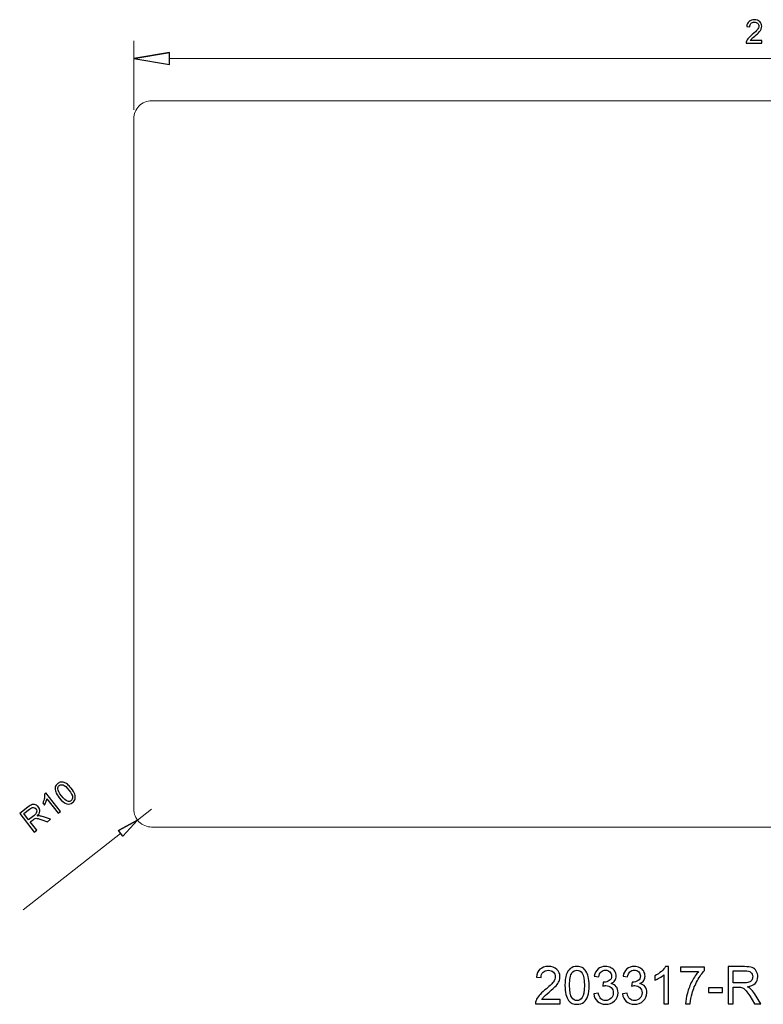
# Model space of a CAD drawing. Units: centimetres. Extents: x -11.5 to 12.8, y -7.5 to 8.6.
# Drawn here: x -11.5 to 0.6, y -7.5 to 8.6 of the extents above; entities that cross this region are included whole.
import ezdxf

# ---------------------------------------------------------------- set-up
doc = ezdxf.new("R2010")
doc.units = ezdxf.units.CM
doc.header["$MEASUREMENT"] = 0
doc.layers.add('Layer 1', color=7, linetype='Continuous')
doc.layers.add('layer 2', color=7, linetype='Continuous')

msp = doc.modelspace()

# ---------------------------------------------------------------- linework, layer by layer
at = {"layer": 'Layer 1', "color": 3, "lineweight": 9}
msp.add_open_spline([(1.19934, 7.24078), (1.19934, 7.24078), (-9.35682, 7.24078), (-9.35682, 7.24078), (-9.35682, 7.24078), (-9.43436, 7.24073), (-9.5087, 7.20988), (-9.56349, 7.15502), (-9.56349, 7.15502), (-9.61828, 7.10016), (-9.64904, 7.02614), (-9.64899, 6.94861), (-9.64899, 6.94861), (-9.64899, 6.94861), (-9.64899, -4.3408), (-9.64899, -4.3408), (-9.64899, -4.3408), (-9.64894, -4.41834), (-9.61809, -4.49268), (-9.56323, -4.54747), (-9.56323, -4.54747), (-9.50837, -4.60226), (-9.43436, -4.63302), (-9.35682, -4.63297), (-9.35682, -4.63297), (-9.35682, -4.63297), (1.19934, -4.63297), (1.19934, -4.63297)], degree=3, knots=[0, 0, 0, 0, 0.125, 0.125, 0.125, 0.125, 0.25, 0.25, 0.25, 0.25, 0.375, 0.375, 0.375, 0.375, 0.5, 0.5, 0.5, 0.5, 0.625, 0.625, 0.625, 0.625, 0.75, 0.75, 0.75, 0.75, 1, 1, 1, 1], dxfattribs=at)
at = {"layer": 'Layer 1', "color": 250}
for points, knots in [([(-2.68068, -7.45079), (-2.68068, -7.45079), (-2.68068, -7.52191), (-2.68068, -7.52191), (-2.68068, -7.52191), (-2.68068, -7.52191), (-3.08201, -7.52191), (-3.08201, -7.52191), (-3.08201, -7.52191), (-3.08257, -7.50399), (-3.07961, -7.48677), (-3.07326, -7.47012), (-3.07326, -7.47012), (-3.06296, -7.44289), (-3.04645, -7.41594), (-3.02373, -7.38955), (-3.02373, -7.38955), (-3.00101, -7.36316), (-2.96855, -7.33268), (-2.92636, -7.29811), (-2.92636, -7.29811), (-2.86074, -7.24406), (-2.81615, -7.2013), (-2.79287, -7.1697), (-2.79287, -7.1697), (-2.76944, -7.13809), (-2.75773, -7.10817), (-2.75773, -7.07995), (-2.75773, -7.07995), (-2.75773, -7.05046), (-2.76832, -7.02562), (-2.78948, -7.0053), (-2.78948, -7.0053), (-2.81065, -6.98512), (-2.83831, -6.97496), (-2.87231, -6.97496), (-2.87231, -6.97496), (-2.9083, -6.97496), (-2.93708, -6.98569), (-2.95867, -7.00713), (-2.95867, -7.00713), (-2.98027, -7.02844), (-2.99113, -7.05808), (-2.99141, -7.09603), (-2.99141, -7.09603), (-2.99141, -7.09603), (-3.06761, -7.08841), (-3.06761, -7.08841), (-3.06761, -7.08841), (-3.06239, -7.03141), (-3.04264, -6.98794), (-3.00849, -6.95803), (-3.00849, -6.95803), (-2.9742, -6.92811), (-2.92834, -6.91315), (-2.87062, -6.91315), (-2.87062, -6.91315), (-2.81248, -6.91315), (-2.76634, -6.92924), (-2.73247, -6.96156), (-2.73247, -6.96156), (-2.69847, -6.99387), (-2.68153, -7.03395), (-2.68153, -7.08164), (-2.68153, -7.08164), (-2.68153, -7.10591), (-2.68647, -7.12976), (-2.69649, -7.15319), (-2.69649, -7.15319), (-2.70637, -7.17675), (-2.72288, -7.20145), (-2.74588, -7.22741), (-2.74588, -7.22741), (-2.76902, -7.25323), (-2.80726, -7.28893), (-2.8606, -7.33409), (-2.8606, -7.33409), (-2.90533, -7.37163), (-2.93412, -7.39703), (-2.94682, -7.41043), (-2.94682, -7.41043), (-2.95952, -7.42384), (-2.96996, -7.43724), (-2.97829, -7.45079), (-2.97829, -7.45079), (-2.97829, -7.45079), (-2.68068, -7.45079), (-2.68068, -7.45079)], [0, 0, 0, 0, 0.04347826, 0.04347826, 0.04347826, 0.04347826, 0.08695652, 0.08695652, 0.08695652, 0.08695652, 0.13043478, 0.13043478, 0.13043478, 0.13043478, 0.17391304, 0.17391304, 0.17391304, 0.17391304, 0.2173913, 0.2173913, 0.2173913, 0.2173913, 0.26086957, 0.26086957, 0.26086957, 0.26086957, 0.30434783, 0.30434783, 0.30434783, 0.30434783, 0.34782609, 0.34782609, 0.34782609, 0.34782609, 0.39130435, 0.39130435, 0.39130435, 0.39130435, 0.43478261, 0.43478261, 0.43478261, 0.43478261, 0.47826087, 0.47826087, 0.47826087, 0.47826087, 0.52173913, 0.52173913, 0.52173913, 0.52173913, 0.56521739, 0.56521739, 0.56521739, 0.56521739, 0.60869565, 0.60869565, 0.60869565, 0.60869565, 0.65217391, 0.65217391, 0.65217391, 0.65217391, 0.69565217, 0.69565217, 0.69565217, 0.69565217, 0.73913043, 0.73913043, 0.73913043, 0.73913043, 0.7826087, 0.7826087, 0.7826087, 0.7826087, 0.82608696, 0.82608696, 0.82608696, 0.82608696, 0.86956522, 0.86956522, 0.86956522, 0.86956522, 0.91304348, 0.91304348, 0.91304348, 0.91304348, 1, 1, 1, 1]), ([(-2.60011, -7.22275), (-2.60011, -7.15121), (-2.59277, -7.09335), (-2.5781, -7.04961), (-2.5781, -7.04961), (-2.56328, -7.00572), (-2.54141, -6.972), (-2.51234, -6.94843), (-2.51234, -6.94843), (-2.48341, -6.92487), (-2.44686, -6.91315), (-2.40284, -6.91315), (-2.40284, -6.91315), (-2.37038, -6.91315), (-2.34188, -6.91965), (-2.31718, -6.93277), (-2.31718, -6.93277), (-2.29263, -6.94589), (-2.27231, -6.9648), (-2.2565, -6.9895), (-2.2565, -6.9895), (-2.2407, -7.01405), (-2.22828, -7.04411), (-2.21925, -7.07952), (-2.21925, -7.07952), (-2.21008, -7.11494), (-2.20556, -7.16278), (-2.20556, -7.22275), (-2.20556, -7.22275), (-2.20556, -7.29387), (-2.2129, -7.35145), (-2.22743, -7.39519), (-2.22743, -7.39519), (-2.24197, -7.43908), (-2.26384, -7.4728), (-2.29291, -7.49651), (-2.29291, -7.49651), (-2.32184, -7.52022), (-2.35853, -7.53207), (-2.40284, -7.53207), (-2.40284, -7.53207), (-2.46111, -7.53207), (-2.50698, -7.51133), (-2.54028, -7.4697), (-2.54028, -7.4697), (-2.58021, -7.4189), (-2.60011, -7.33663), (-2.60011, -7.22275)], [0, 0, 0, 0, 0.07692308, 0.07692308, 0.07692308, 0.07692308, 0.15384615, 0.15384615, 0.15384615, 0.15384615, 0.23076923, 0.23076923, 0.23076923, 0.23076923, 0.30769231, 0.30769231, 0.30769231, 0.30769231, 0.38461538, 0.38461538, 0.38461538, 0.38461538, 0.46153846, 0.46153846, 0.46153846, 0.46153846, 0.53846154, 0.53846154, 0.53846154, 0.53846154, 0.61538462, 0.61538462, 0.61538462, 0.61538462, 0.69230769, 0.69230769, 0.69230769, 0.69230769, 0.76923077, 0.76923077, 0.76923077, 0.76923077, 0.84615385, 0.84615385, 0.84615385, 0.84615385, 1, 1, 1, 1]), ([(-2.12922, -7.36104), (-2.12922, -7.36104), (-2.05471, -7.35088), (-2.05471, -7.35088), (-2.05471, -7.35088), (-2.04611, -7.39322), (-2.03171, -7.4237), (-2.01125, -7.44232), (-2.01125, -7.44232), (-1.99079, -7.46095), (-1.96567, -7.47026), (-1.9359, -7.47026), (-1.9359, -7.47026), (-1.90062, -7.47026), (-1.87084, -7.45813), (-1.84686, -7.43386), (-1.84686, -7.43386), (-1.82287, -7.40959), (-1.81087, -7.37953), (-1.81087, -7.34369), (-1.81087, -7.34369), (-1.81087, -7.30954), (-1.82202, -7.28131), (-1.84446, -7.25902), (-1.84446, -7.25902), (-1.86675, -7.23686), (-1.89512, -7.22572), (-1.92969, -7.22572), (-1.92969, -7.22572), (-1.9438, -7.22572), (-1.9613, -7.22854), (-1.98232, -7.23404), (-1.98232, -7.23404), (-1.98232, -7.23404), (-1.974, -7.16885), (-1.974, -7.16885), (-1.974, -7.16885), (-1.96906, -7.16941), (-1.96497, -7.1697), (-1.962, -7.1697), (-1.962, -7.1697), (-1.93011, -7.1697), (-1.90161, -7.16137), (-1.87607, -7.14486), (-1.87607, -7.14486), (-1.85067, -7.12835), (-1.83797, -7.10295), (-1.83797, -7.06866), (-1.83797, -7.06866), (-1.83797, -7.04142), (-1.84728, -7.01885), (-1.86576, -7.00093), (-1.86576, -7.00093), (-1.88425, -6.983), (-1.9081, -6.97411), (-1.93731, -6.97411), (-1.93731, -6.97411), (-1.96638, -6.97411), (-1.99051, -6.98329), (-2.00984, -7.00163), (-2.00984, -7.00163), (-2.02917, -7.01998), (-2.04159, -7.04749), (-2.04709, -7.08418), (-2.04709, -7.08418), (-2.04709, -7.08418), (-2.1216, -7.07063), (-2.1216, -7.07063), (-2.1216, -7.07063), (-2.11243, -7.02068), (-2.09183, -6.98188), (-2.05951, -6.95436), (-2.05951, -6.95436), (-2.02734, -6.92684), (-1.98712, -6.91315), (-1.93914, -6.91315), (-1.93914, -6.91315), (-1.90612, -6.91315), (-1.87564, -6.92021), (-1.84784, -6.93446), (-1.84784, -6.93446), (-1.8199, -6.94857), (-1.7986, -6.96791), (-1.78392, -6.99232), (-1.78392, -6.99232), (-1.7691, -7.01687), (-1.76177, -7.04284), (-1.76177, -7.07035), (-1.76177, -7.07035), (-1.76177, -7.09646), (-1.76882, -7.12017), (-1.78279, -7.14161), (-1.78279, -7.14161), (-1.7969, -7.16306), (-1.81779, -7.18014), (-1.8453, -7.19284), (-1.8453, -7.19284), (-1.80946, -7.20102), (-1.78166, -7.21824), (-1.76177, -7.24434), (-1.76177, -7.24434), (-1.74201, -7.27031), (-1.73213, -7.30305), (-1.73213, -7.34213), (-1.73213, -7.34213), (-1.73213, -7.39505), (-1.75146, -7.44007), (-1.78999, -7.4769), (-1.78999, -7.4769), (-1.82865, -7.51373), (-1.87748, -7.53207), (-1.93646, -7.53207), (-1.93646, -7.53207), (-1.98966, -7.53207), (-2.03383, -7.51612), (-2.06897, -7.48437), (-2.06897, -7.48437), (-2.10424, -7.45262), (-2.12428, -7.41156), (-2.12922, -7.36104)], [0, 0, 0, 0, 0.03225806, 0.03225806, 0.03225806, 0.03225806, 0.06451613, 0.06451613, 0.06451613, 0.06451613, 0.09677419, 0.09677419, 0.09677419, 0.09677419, 0.12903226, 0.12903226, 0.12903226, 0.12903226, 0.16129032, 0.16129032, 0.16129032, 0.16129032, 0.19354839, 0.19354839, 0.19354839, 0.19354839, 0.22580645, 0.22580645, 0.22580645, 0.22580645, 0.25806452, 0.25806452, 0.25806452, 0.25806452, 0.29032258, 0.29032258, 0.29032258, 0.29032258, 0.32258065, 0.32258065, 0.32258065, 0.32258065, 0.35483871, 0.35483871, 0.35483871, 0.35483871, 0.38709677, 0.38709677, 0.38709677, 0.38709677, 0.41935484, 0.41935484, 0.41935484, 0.41935484, 0.4516129, 0.4516129, 0.4516129, 0.4516129, 0.48387097, 0.48387097, 0.48387097, 0.48387097, 0.51612903, 0.51612903, 0.51612903, 0.51612903, 0.5483871, 0.5483871, 0.5483871, 0.5483871, 0.58064516, 0.58064516, 0.58064516, 0.58064516, 0.61290323, 0.61290323, 0.61290323, 0.61290323, 0.64516129, 0.64516129, 0.64516129, 0.64516129, 0.67741935, 0.67741935, 0.67741935, 0.67741935, 0.70967742, 0.70967742, 0.70967742, 0.70967742, 0.74193548, 0.74193548, 0.74193548, 0.74193548, 0.77419355, 0.77419355, 0.77419355, 0.77419355, 0.80645161, 0.80645161, 0.80645161, 0.80645161, 0.83870968, 0.83870968, 0.83870968, 0.83870968, 0.87096774, 0.87096774, 0.87096774, 0.87096774, 0.90322581, 0.90322581, 0.90322581, 0.90322581, 0.93548387, 0.93548387, 0.93548387, 0.93548387, 1, 1, 1, 1]), ([(-1.65833, -7.36104), (-1.65833, -7.36104), (-1.58382, -7.35088), (-1.58382, -7.35088), (-1.58382, -7.35088), (-1.57522, -7.39322), (-1.56082, -7.4237), (-1.54036, -7.44232), (-1.54036, -7.44232), (-1.5199, -7.46095), (-1.49478, -7.47026), (-1.46501, -7.47026), (-1.46501, -7.47026), (-1.42973, -7.47026), (-1.39995, -7.45813), (-1.37597, -7.43386), (-1.37597, -7.43386), (-1.35198, -7.40959), (-1.33998, -7.37953), (-1.33998, -7.34369), (-1.33998, -7.34369), (-1.33998, -7.30954), (-1.35113, -7.28131), (-1.37357, -7.25902), (-1.37357, -7.25902), (-1.39586, -7.23686), (-1.42423, -7.22572), (-1.4588, -7.22572), (-1.4588, -7.22572), (-1.47291, -7.22572), (-1.49041, -7.22854), (-1.51143, -7.23404), (-1.51143, -7.23404), (-1.51143, -7.23404), (-1.50311, -7.16885), (-1.50311, -7.16885), (-1.50311, -7.16885), (-1.49817, -7.16941), (-1.49408, -7.1697), (-1.49111, -7.1697), (-1.49111, -7.1697), (-1.45922, -7.1697), (-1.43072, -7.16137), (-1.40518, -7.14486), (-1.40518, -7.14486), (-1.37978, -7.12835), (-1.36708, -7.10295), (-1.36708, -7.06866), (-1.36708, -7.06866), (-1.36708, -7.04142), (-1.37639, -7.01885), (-1.39487, -7.00093), (-1.39487, -7.00093), (-1.41336, -6.983), (-1.43721, -6.97411), (-1.46642, -6.97411), (-1.46642, -6.97411), (-1.49549, -6.97411), (-1.51962, -6.98329), (-1.53895, -7.00163), (-1.53895, -7.00163), (-1.55828, -7.01998), (-1.5707, -7.04749), (-1.5762, -7.08418), (-1.5762, -7.08418), (-1.5762, -7.08418), (-1.65071, -7.07063), (-1.65071, -7.07063), (-1.65071, -7.07063), (-1.64154, -7.02068), (-1.62094, -6.98188), (-1.58862, -6.95436), (-1.58862, -6.95436), (-1.55645, -6.92684), (-1.51623, -6.91315), (-1.46825, -6.91315), (-1.46825, -6.91315), (-1.43523, -6.91315), (-1.40475, -6.92021), (-1.37695, -6.93446), (-1.37695, -6.93446), (-1.34901, -6.94857), (-1.32771, -6.96791), (-1.31303, -6.99232), (-1.31303, -6.99232), (-1.29821, -7.01687), (-1.29088, -7.04284), (-1.29088, -7.07035), (-1.29088, -7.07035), (-1.29088, -7.09646), (-1.29793, -7.12017), (-1.3119, -7.14161), (-1.3119, -7.14161), (-1.32601, -7.16306), (-1.3469, -7.18014), (-1.37441, -7.19284), (-1.37441, -7.19284), (-1.33857, -7.20102), (-1.31077, -7.21824), (-1.29088, -7.24434), (-1.29088, -7.24434), (-1.27112, -7.27031), (-1.26124, -7.30305), (-1.26124, -7.34213), (-1.26124, -7.34213), (-1.26124, -7.39505), (-1.28057, -7.44007), (-1.3191, -7.4769), (-1.3191, -7.4769), (-1.35776, -7.51373), (-1.40659, -7.53207), (-1.46557, -7.53207), (-1.46557, -7.53207), (-1.51877, -7.53207), (-1.56294, -7.51612), (-1.59808, -7.48437), (-1.59808, -7.48437), (-1.63335, -7.45262), (-1.65339, -7.41156), (-1.65833, -7.36104)], [0, 0, 0, 0, 0.03225806, 0.03225806, 0.03225806, 0.03225806, 0.06451613, 0.06451613, 0.06451613, 0.06451613, 0.09677419, 0.09677419, 0.09677419, 0.09677419, 0.12903226, 0.12903226, 0.12903226, 0.12903226, 0.16129032, 0.16129032, 0.16129032, 0.16129032, 0.19354839, 0.19354839, 0.19354839, 0.19354839, 0.22580645, 0.22580645, 0.22580645, 0.22580645, 0.25806452, 0.25806452, 0.25806452, 0.25806452, 0.29032258, 0.29032258, 0.29032258, 0.29032258, 0.32258065, 0.32258065, 0.32258065, 0.32258065, 0.35483871, 0.35483871, 0.35483871, 0.35483871, 0.38709677, 0.38709677, 0.38709677, 0.38709677, 0.41935484, 0.41935484, 0.41935484, 0.41935484, 0.4516129, 0.4516129, 0.4516129, 0.4516129, 0.48387097, 0.48387097, 0.48387097, 0.48387097, 0.51612903, 0.51612903, 0.51612903, 0.51612903, 0.5483871, 0.5483871, 0.5483871, 0.5483871, 0.58064516, 0.58064516, 0.58064516, 0.58064516, 0.61290323, 0.61290323, 0.61290323, 0.61290323, 0.64516129, 0.64516129, 0.64516129, 0.64516129, 0.67741935, 0.67741935, 0.67741935, 0.67741935, 0.70967742, 0.70967742, 0.70967742, 0.70967742, 0.74193548, 0.74193548, 0.74193548, 0.74193548, 0.77419355, 0.77419355, 0.77419355, 0.77419355, 0.80645161, 0.80645161, 0.80645161, 0.80645161, 0.83870968, 0.83870968, 0.83870968, 0.83870968, 0.87096774, 0.87096774, 0.87096774, 0.87096774, 0.90322581, 0.90322581, 0.90322581, 0.90322581, 0.93548387, 0.93548387, 0.93548387, 0.93548387, 1, 1, 1, 1]), ([(-0.90804, -7.52191), (-0.90804, -7.52191), (-0.98255, -7.52191), (-0.98255, -7.52191), (-0.98255, -7.52191), (-0.98255, -7.52191), (-0.98255, -7.04749), (-0.98255, -7.04749), (-0.98255, -7.04749), (-1.00047, -7.06471), (-1.02403, -7.08178), (-1.0531, -7.09886), (-1.0531, -7.09886), (-1.08217, -7.11593), (-1.10842, -7.12877), (-1.13156, -7.13724), (-1.13156, -7.13724), (-1.13156, -7.13724), (-1.13156, -7.06527), (-1.13156, -7.06527), (-1.13156, -7.06527), (-1.08993, -7.0458), (-1.05352, -7.02209), (-1.02234, -6.99415), (-1.02234, -6.99415), (-0.99115, -6.96635), (-0.969, -6.9394), (-0.95602, -6.91315), (-0.95602, -6.91315), (-0.95602, -6.91315), (-0.90804, -6.91315), (-0.90804, -6.91315), (-0.90804, -6.91315), (-0.90804, -6.91315), (-0.90804, -7.52191), (-0.90804, -7.52191)], [0, 0, 0, 0, 0.1, 0.1, 0.1, 0.1, 0.2, 0.2, 0.2, 0.2, 0.3, 0.3, 0.3, 0.3, 0.4, 0.4, 0.4, 0.4, 0.5, 0.5, 0.5, 0.5, 0.6, 0.6, 0.6, 0.6, 0.7, 0.7, 0.7, 0.7, 0.8, 0.8, 0.8, 0.8, 1, 1, 1, 1]), ([(0.06761, -7.52191), (0.06761, -7.52191), (0.06761, -6.91569), (0.06761, -6.91569), (0.06761, -6.91569), (0.06761, -6.91569), (0.33628, -6.91569), (0.33628, -6.91569), (0.33628, -6.91569), (0.39033, -6.91569), (0.43139, -6.9212), (0.45947, -6.93206), (0.45947, -6.93206), (0.48756, -6.94293), (0.50999, -6.96212), (0.52678, -6.98964), (0.52678, -6.98964), (0.54358, -7.01715), (0.5519, -7.04763), (0.5519, -7.08094), (0.5519, -7.08094), (0.5519, -7.12398), (0.53793, -7.16024), (0.51013, -7.18973), (0.51013, -7.18973), (0.48233, -7.21923), (0.43944, -7.23785), (0.3813, -7.2459), (0.3813, -7.2459), (0.40261, -7.25606), (0.41869, -7.26622), (0.4297, -7.27609), (0.4297, -7.27609), (0.45312, -7.29754), (0.47528, -7.32449), (0.49602, -7.35681), (0.49602, -7.35681), (0.49602, -7.35681), (0.60087, -7.52191), (0.60087, -7.52191), (0.60087, -7.52191), (0.60087, -7.52191), (0.50068, -7.52191), (0.50068, -7.52191), (0.50068, -7.52191), (0.50068, -7.52191), (0.42053, -7.39576), (0.42053, -7.39576), (0.42053, -7.39576), (0.39724, -7.35921), (0.37791, -7.33141), (0.36281, -7.31208), (0.36281, -7.31208), (0.34757, -7.29274), (0.33403, -7.27934), (0.32203, -7.27158), (0.32203, -7.27158), (0.31018, -7.26396), (0.2979, -7.2586), (0.28548, -7.25549), (0.28548, -7.25549), (0.27645, -7.25366), (0.26164, -7.25267), (0.24089, -7.25267), (0.24089, -7.25267), (0.24089, -7.25267), (0.14804, -7.25267), (0.14804, -7.25267), (0.14804, -7.25267), (0.14804, -7.25267), (0.14804, -7.52191), (0.14804, -7.52191), (0.14804, -7.52191), (0.14804, -7.52191), (0.06761, -7.52191), (0.06761, -7.52191)], [0, 0, 0, 0, 0.05, 0.05, 0.05, 0.05, 0.1, 0.1, 0.1, 0.1, 0.15, 0.15, 0.15, 0.15, 0.2, 0.2, 0.2, 0.2, 0.25, 0.25, 0.25, 0.25, 0.3, 0.3, 0.3, 0.3, 0.35, 0.35, 0.35, 0.35, 0.4, 0.4, 0.4, 0.4, 0.45, 0.45, 0.45, 0.45, 0.5, 0.5, 0.5, 0.5, 0.55, 0.55, 0.55, 0.55, 0.6, 0.6, 0.6, 0.6, 0.65, 0.65, 0.65, 0.65, 0.7, 0.7, 0.7, 0.7, 0.75, 0.75, 0.75, 0.75, 0.8, 0.8, 0.8, 0.8, 0.85, 0.85, 0.85, 0.85, 0.9, 0.9, 0.9, 0.9, 1, 1, 1, 1]), ([(-2.52391, -7.22304), (-2.52391, -7.3228), (-2.51234, -7.38912), (-2.48905, -7.42186), (-2.48905, -7.42186), (-2.46577, -7.45474), (-2.43698, -7.47111), (-2.40284, -7.47111), (-2.40284, -7.47111), (-2.36869, -7.47111), (-2.3399, -7.4546), (-2.31662, -7.42172), (-2.31662, -7.42172), (-2.29333, -7.3887), (-2.28176, -7.32252), (-2.28176, -7.22304), (-2.28176, -7.22304), (-2.28176, -7.12327), (-2.29333, -7.05695), (-2.31662, -7.02421), (-2.31662, -7.02421), (-2.33976, -6.99133), (-2.36883, -6.97496), (-2.40368, -6.97496), (-2.40368, -6.97496), (-2.43783, -6.97496), (-2.46521, -6.9895), (-2.48567, -7.01842), (-2.48567, -7.01842), (-2.51121, -7.05525), (-2.52391, -7.12355), (-2.52391, -7.22304)], [0, 0, 0, 0, 0.11111111, 0.11111111, 0.11111111, 0.11111111, 0.22222222, 0.22222222, 0.22222222, 0.22222222, 0.33333333, 0.33333333, 0.33333333, 0.33333333, 0.44444444, 0.44444444, 0.44444444, 0.44444444, 0.55555556, 0.55555556, 0.55555556, 0.55555556, 0.66666667, 0.66666667, 0.66666667, 0.66666667, 0.77777778, 0.77777778, 0.77777778, 0.77777778, 1, 1, 1, 1]), ([(-0.71232, -6.99443), (-0.71232, -6.99443), (-0.71232, -6.92331), (-0.71232, -6.92331), (-0.71232, -6.92331), (-0.71232, -6.92331), (-0.32031, -6.92331), (-0.32031, -6.92331), (-0.32031, -6.92331), (-0.32031, -6.92331), (-0.32031, -6.98089), (-0.32031, -6.98089), (-0.32031, -6.98089), (-0.35883, -7.02195), (-0.39721, -7.07656), (-0.43503, -7.14472), (-0.43503, -7.14472), (-0.47299, -7.21288), (-0.5022, -7.28301), (-0.52294, -7.35512), (-0.52294, -7.35512), (-0.53776, -7.40578), (-0.54736, -7.46151), (-0.55145, -7.52191), (-0.55145, -7.52191), (-0.55145, -7.52191), (-0.62765, -7.52191), (-0.62765, -7.52191), (-0.62765, -7.52191), (-0.6268, -7.47421), (-0.61749, -7.4165), (-0.59957, -7.34891), (-0.59957, -7.34891), (-0.58165, -7.28117), (-0.55611, -7.21598), (-0.52266, -7.15319), (-0.52266, -7.15319), (-0.48922, -7.09039), (-0.45366, -7.03747), (-0.41598, -6.99443), (-0.41598, -6.99443), (-0.41598, -6.99443), (-0.71232, -6.99443), (-0.71232, -6.99443)], [0, 0, 0, 0, 0.08333333, 0.08333333, 0.08333333, 0.08333333, 0.16666667, 0.16666667, 0.16666667, 0.16666667, 0.25, 0.25, 0.25, 0.25, 0.33333333, 0.33333333, 0.33333333, 0.33333333, 0.41666667, 0.41666667, 0.41666667, 0.41666667, 0.5, 0.5, 0.5, 0.5, 0.58333333, 0.58333333, 0.58333333, 0.58333333, 0.66666667, 0.66666667, 0.66666667, 0.66666667, 0.75, 0.75, 0.75, 0.75, 0.83333333, 0.83333333, 0.83333333, 0.83333333, 1, 1, 1, 1]), ([(0.14804, -7.18324), (0.14804, -7.18324), (0.3202, -7.18324), (0.3202, -7.18324), (0.3202, -7.18324), (0.35689, -7.18324), (0.38539, -7.17943), (0.40599, -7.17181), (0.40599, -7.17181), (0.4266, -7.16433), (0.44226, -7.1522), (0.45284, -7.13541), (0.45284, -7.13541), (0.46357, -7.11875), (0.46893, -7.10069), (0.46893, -7.08108), (0.46893, -7.08108), (0.46893, -7.05243), (0.45863, -7.02872), (0.43788, -7.01024), (0.43788, -7.01024), (0.41714, -6.99175), (0.3844, -6.98258), (0.33967, -6.98258), (0.33967, -6.98258), (0.33967, -6.98258), (0.14804, -6.98258), (0.14804, -6.98258), (0.14804, -6.98258), (0.14804, -6.98258), (0.14804, -7.18324), (0.14804, -7.18324)], [0, 0, 0, 0, 0.11111111, 0.11111111, 0.11111111, 0.11111111, 0.22222222, 0.22222222, 0.22222222, 0.22222222, 0.33333333, 0.33333333, 0.33333333, 0.33333333, 0.44444444, 0.44444444, 0.44444444, 0.44444444, 0.55555556, 0.55555556, 0.55555556, 0.55555556, 0.66666667, 0.66666667, 0.66666667, 0.66666667, 0.77777778, 0.77777778, 0.77777778, 0.77777778, 1, 1, 1, 1]), ([(-0.25497, -7.33988), (-0.25497, -7.33988), (-0.25497, -7.26537), (-0.25497, -7.26537), (-0.25497, -7.26537), (-0.25497, -7.26537), (-0.02468, -7.26537), (-0.02468, -7.26537), (-0.02468, -7.26537), (-0.02468, -7.26537), (-0.02468, -7.33988), (-0.02468, -7.33988), (-0.02468, -7.33988), (-0.02468, -7.33988), (-0.25497, -7.33988), (-0.25497, -7.33988)], [0, 0, 0, 0, 0.2, 0.2, 0.2, 0.2, 0.4, 0.4, 0.4, 0.4, 0.6, 0.6, 0.6, 0.6, 1, 1, 1, 1])]:
    msp.add_open_spline(points, degree=3, knots=knots, dxfattribs=at)
at = {"layer": 'layer 2', "color": 1}
for points, knots in [([(0.61653, 8.22703), (0.61653, 8.22703), (0.61653, 8.18187), (0.61653, 8.18187), (0.61653, 8.18187), (0.61653, 8.18187), (0.36171, 8.18187), (0.36171, 8.18187), (0.36171, 8.18187), (0.36135, 8.19325), (0.36324, 8.20418), (0.36727, 8.21476), (0.36727, 8.21476), (0.37381, 8.23205), (0.38429, 8.24916), (0.39872, 8.26592), (0.39872, 8.26592), (0.41314, 8.28267), (0.43375, 8.30202), (0.46054, 8.32398), (0.46054, 8.32398), (0.5022, 8.35829), (0.53052, 8.38544), (0.5453, 8.40551), (0.5453, 8.40551), (0.56018, 8.42558), (0.56761, 8.44458), (0.56761, 8.4625), (0.56761, 8.4625), (0.56761, 8.48122), (0.56089, 8.49699), (0.54745, 8.50989), (0.54745, 8.50989), (0.53401, 8.52271), (0.51645, 8.52916), (0.49486, 8.52916), (0.49486, 8.52916), (0.47201, 8.52916), (0.45373, 8.52235), (0.44002, 8.50873), (0.44002, 8.50873), (0.42632, 8.4952), (0.41941, 8.47638), (0.41924, 8.45228), (0.41924, 8.45228), (0.41924, 8.45228), (0.37085, 8.45712), (0.37085, 8.45712), (0.37085, 8.45712), (0.37417, 8.49332), (0.38671, 8.52091), (0.40839, 8.53991), (0.40839, 8.53991), (0.43017, 8.5589), (0.45929, 8.5684), (0.49593, 8.5684), (0.49593, 8.5684), (0.53285, 8.5684), (0.56214, 8.55819), (0.58365, 8.53767), (0.58365, 8.53767), (0.60524, 8.51715), (0.61599, 8.4917), (0.61599, 8.46142), (0.61599, 8.46142), (0.61599, 8.44601), (0.61286, 8.43087), (0.6065, 8.41599), (0.6065, 8.41599), (0.60023, 8.40103), (0.58974, 8.38535), (0.57514, 8.36886), (0.57514, 8.36886), (0.56044, 8.35247), (0.53616, 8.3298), (0.50229, 8.30113), (0.50229, 8.30113), (0.47389, 8.2773), (0.45561, 8.26117), (0.44755, 8.25266), (0.44755, 8.25266), (0.43949, 8.24414), (0.43285, 8.23563), (0.42757, 8.22703), (0.42757, 8.22703), (0.42757, 8.22703), (0.61653, 8.22703), (0.61653, 8.22703)], [0, 0, 0, 0, 0.04347826, 0.04347826, 0.04347826, 0.04347826, 0.08695652, 0.08695652, 0.08695652, 0.08695652, 0.13043478, 0.13043478, 0.13043478, 0.13043478, 0.17391304, 0.17391304, 0.17391304, 0.17391304, 0.2173913, 0.2173913, 0.2173913, 0.2173913, 0.26086957, 0.26086957, 0.26086957, 0.26086957, 0.30434783, 0.30434783, 0.30434783, 0.30434783, 0.34782609, 0.34782609, 0.34782609, 0.34782609, 0.39130435, 0.39130435, 0.39130435, 0.39130435, 0.43478261, 0.43478261, 0.43478261, 0.43478261, 0.47826087, 0.47826087, 0.47826087, 0.47826087, 0.52173913, 0.52173913, 0.52173913, 0.52173913, 0.56521739, 0.56521739, 0.56521739, 0.56521739, 0.60869565, 0.60869565, 0.60869565, 0.60869565, 0.65217391, 0.65217391, 0.65217391, 0.65217391, 0.69565217, 0.69565217, 0.69565217, 0.69565217, 0.73913043, 0.73913043, 0.73913043, 0.73913043, 0.7826087, 0.7826087, 0.7826087, 0.7826087, 0.82608696, 0.82608696, 0.82608696, 0.82608696, 0.86956522, 0.86956522, 0.86956522, 0.86956522, 0.91304348, 0.91304348, 0.91304348, 0.91304348, 1, 1, 1, 1]), ([(-9.06465, 8.02946), (-9.06465, 8.02946), (-9.64899, 7.93207), (-9.64899, 7.93207), (-9.64899, 7.93207), (-9.64899, 7.93207), (-9.06465, 8.02946), (-9.06465, 8.02946)], [0, 0, 0, 0, 0.33333333, 0.33333333, 0.33333333, 0.33333333, 1, 1, 1, 1]), ([(-9.64899, 7.93207), (-9.64899, 7.93207), (-9.06465, 7.83468), (-9.06465, 7.83468), (-9.06465, 7.83468), (-9.06465, 7.83468), (-9.06465, 8.02946), (-9.06465, 8.02946)], [0, 0, 0, 0, 0.33333333, 0.33333333, 0.33333333, 0.33333333, 1, 1, 1, 1]), ([(-10.86696, -4.15468), (-10.89498, -4.11892), (-10.91396, -4.08713), (-10.92375, -4.05952), (-10.92375, -4.05952), (-10.93353, -4.03178), (-10.93581, -4.00636), (-10.9305, -3.9832), (-10.9305, -3.9832), (-10.92527, -3.96009), (-10.91159, -3.93993), (-10.88958, -3.92269), (-10.88958, -3.92269), (-10.87336, -3.90998), (-10.85657, -3.90206), (-10.83909, -3.89896), (-10.83909, -3.89896), (-10.82168, -3.8959), (-10.80412, -3.8974), (-10.78655, -3.90355), (-10.78655, -3.90355), (-10.76903, -3.90964), (-10.75106, -3.9198), (-10.73268, -3.93397), (-10.73268, -3.93397), (-10.71422, -3.94807), (-10.69324, -3.97022), (-10.66975, -4.0002), (-10.66975, -4.0002), (-10.6419, -4.03575), (-10.62303, -4.0674), (-10.61316, -4.09495), (-10.61316, -4.09495), (-10.60325, -4.12258), (-10.60097, -4.148), (-10.60622, -4.17123), (-10.60622, -4.17123), (-10.6114, -4.19441), (-10.6251, -4.2147), (-10.64724, -4.23205), (-10.64724, -4.23205), (-10.67637, -4.25487), (-10.70742, -4.26246), (-10.74037, -4.25469), (-10.74037, -4.25469), (-10.78022, -4.24493), (-10.82237, -4.21161), (-10.86696, -4.15468)], [0, 0, 0, 0, 0.07692308, 0.07692308, 0.07692308, 0.07692308, 0.15384615, 0.15384615, 0.15384615, 0.15384615, 0.23076923, 0.23076923, 0.23076923, 0.23076923, 0.30769231, 0.30769231, 0.30769231, 0.30769231, 0.38461538, 0.38461538, 0.38461538, 0.38461538, 0.46153846, 0.46153846, 0.46153846, 0.46153846, 0.53846154, 0.53846154, 0.53846154, 0.53846154, 0.61538462, 0.61538462, 0.61538462, 0.61538462, 0.69230769, 0.69230769, 0.69230769, 0.69230769, 0.76923077, 0.76923077, 0.76923077, 0.76923077, 0.84615385, 0.84615385, 0.84615385, 0.84615385, 1, 1, 1, 1]), ([(-10.82876, -4.12499), (-10.7897, -4.17485), (-10.75795, -4.20347), (-10.73349, -4.21072), (-10.73349, -4.21072), (-10.70898, -4.21804), (-10.68818, -4.21495), (-10.67111, -4.20158), (-10.67111, -4.20158), (-10.65404, -4.18821), (-10.64612, -4.16869), (-10.64735, -4.14314), (-10.64735, -4.14314), (-10.64865, -4.11751), (-10.66878, -4.0799), (-10.70773, -4.03017), (-10.70773, -4.03017), (-10.74679, -3.98031), (-10.77855, -3.95169), (-10.803, -3.94444), (-10.803, -3.94444), (-10.82744, -3.93707), (-10.84838, -3.94027), (-10.86581, -3.95392), (-10.86581, -3.95392), (-10.88287, -3.96728), (-10.89087, -3.98527), (-10.88977, -4.00774), (-10.88977, -4.00774), (-10.88811, -4.03615), (-10.86772, -4.07526), (-10.82876, -4.12499)], [0, 0, 0, 0, 0.11111111, 0.11111111, 0.11111111, 0.11111111, 0.22222222, 0.22222222, 0.22222222, 0.22222222, 0.33333333, 0.33333333, 0.33333333, 0.33333333, 0.44444444, 0.44444444, 0.44444444, 0.44444444, 0.55555556, 0.55555556, 0.55555556, 0.55555556, 0.66666667, 0.66666667, 0.66666667, 0.66666667, 0.77777778, 0.77777778, 0.77777778, 0.77777778, 1, 1, 1, 1]), ([(-10.84554, -4.37919), (-10.84554, -4.37919), (-10.88278, -4.40837), (-10.88278, -4.40837), (-10.88278, -4.40837), (-10.88278, -4.40837), (-11.06854, -4.17123), (-11.06854, -4.17123), (-11.06854, -4.17123), (-11.07076, -4.18686), (-11.07585, -4.20462), (-11.0837, -4.22453), (-11.0837, -4.22453), (-11.09154, -4.24445), (-11.09963, -4.26115), (-11.10789, -4.27444), (-11.10789, -4.27444), (-11.10789, -4.27444), (-11.13606, -4.23847), (-11.13606, -4.23847), (-11.13606, -4.23847), (-11.12288, -4.21244), (-11.11397, -4.18633), (-11.10932, -4.16015), (-11.10932, -4.16015), (-11.10462, -4.13405), (-11.1041, -4.1119), (-11.10789, -4.0937), (-11.10789, -4.0937), (-11.10789, -4.0937), (-11.0839, -4.07491), (-11.0839, -4.07491), (-11.0839, -4.07491), (-11.0839, -4.07491), (-10.84554, -4.37919), (-10.84554, -4.37919)], [0, 0, 0, 0, 0.1, 0.1, 0.1, 0.1, 0.2, 0.2, 0.2, 0.2, 0.3, 0.3, 0.3, 0.3, 0.4, 0.4, 0.4, 0.4, 0.5, 0.5, 0.5, 0.5, 0.6, 0.6, 0.6, 0.6, 0.7, 0.7, 0.7, 0.7, 0.8, 0.8, 0.8, 0.8, 1, 1, 1, 1]), ([(-11.27516, -4.71574), (-11.27516, -4.71574), (-11.51253, -4.41273), (-11.51253, -4.41273), (-11.51253, -4.41273), (-11.51253, -4.41273), (-11.37823, -4.30753), (-11.37823, -4.30753), (-11.37823, -4.30753), (-11.35122, -4.28637), (-11.32854, -4.27304), (-11.31025, -4.26747), (-11.31025, -4.26747), (-11.29196, -4.26191), (-11.27323, -4.26271), (-11.25406, -4.26989), (-11.25406, -4.26989), (-11.23489, -4.27707), (-11.2188, -4.28905), (-11.20576, -4.3057), (-11.20576, -4.3057), (-11.18891, -4.32721), (-11.18169, -4.3508), (-11.18403, -4.37643), (-11.18403, -4.37643), (-11.18638, -4.40206), (-11.20053, -4.42816), (-11.22644, -4.45495), (-11.22644, -4.45495), (-11.21181, -4.45168), (-11.19979, -4.45047), (-11.19042, -4.45109), (-11.19042, -4.45109), (-11.17032, -4.45264), (-11.14869, -4.45744), (-11.12567, -4.46547), (-11.12567, -4.46547), (-11.12567, -4.46547), (-11.00862, -4.50694), (-11.00862, -4.50694), (-11.00862, -4.50694), (-11.00862, -4.50694), (-11.0587, -4.54617), (-11.0587, -4.54617), (-11.0587, -4.54617), (-11.0587, -4.54617), (-11.14815, -4.5145), (-11.14815, -4.5145), (-11.14815, -4.5145), (-11.17411, -4.50534), (-11.19465, -4.49902), (-11.20977, -4.49527), (-11.20977, -4.49527), (-11.22495, -4.49157), (-11.23697, -4.49017), (-11.24601, -4.49099), (-11.24601, -4.49099), (-11.25492, -4.49182), (-11.26316, -4.49395), (-11.27058, -4.49726), (-11.27058, -4.49726), (-11.27581, -4.49988), (-11.2836, -4.50519), (-11.29397, -4.51331), (-11.29397, -4.51331), (-11.29397, -4.51331), (-11.34038, -4.54967), (-11.34038, -4.54967), (-11.34038, -4.54967), (-11.34038, -4.54967), (-11.23496, -4.68425), (-11.23496, -4.68425), (-11.23496, -4.68425), (-11.23496, -4.68425), (-11.27516, -4.71574), (-11.27516, -4.71574)], [0, 0, 0, 0, 0.05, 0.05, 0.05, 0.05, 0.1, 0.1, 0.1, 0.1, 0.15, 0.15, 0.15, 0.15, 0.2, 0.2, 0.2, 0.2, 0.25, 0.25, 0.25, 0.25, 0.3, 0.3, 0.3, 0.3, 0.35, 0.35, 0.35, 0.35, 0.4, 0.4, 0.4, 0.4, 0.45, 0.45, 0.45, 0.45, 0.5, 0.5, 0.5, 0.5, 0.55, 0.55, 0.55, 0.55, 0.6, 0.6, 0.6, 0.6, 0.65, 0.65, 0.65, 0.65, 0.7, 0.7, 0.7, 0.7, 0.75, 0.75, 0.75, 0.75, 0.8, 0.8, 0.8, 0.8, 0.85, 0.85, 0.85, 0.85, 0.9, 0.9, 0.9, 0.9, 1, 1, 1, 1]), ([(-11.36756, -4.51497), (-11.36756, -4.51497), (-11.28152, -4.44756), (-11.28152, -4.44756), (-11.28152, -4.44756), (-11.26318, -4.43319), (-11.25042, -4.42013), (-11.24311, -4.40825), (-11.24311, -4.40825), (-11.23574, -4.39645), (-11.23266, -4.38425), (-11.23394, -4.37171), (-11.23394, -4.37171), (-11.2351, -4.35919), (-11.2395, -4.34806), (-11.24718, -4.33825), (-11.24718, -4.33825), (-11.25839, -4.32394), (-11.27282, -4.31612), (-11.29043, -4.315), (-11.29043, -4.315), (-11.30804, -4.31388), (-11.32799, -4.32212), (-11.35035, -4.33963), (-11.35035, -4.33963), (-11.35035, -4.33963), (-11.44613, -4.41467), (-11.44613, -4.41467), (-11.44613, -4.41467), (-11.44613, -4.41467), (-11.36756, -4.51497), (-11.36756, -4.51497)], [0, 0, 0, 0, 0.11111111, 0.11111111, 0.11111111, 0.11111111, 0.22222222, 0.22222222, 0.22222222, 0.22222222, 0.33333333, 0.33333333, 0.33333333, 0.33333333, 0.44444444, 0.44444444, 0.44444444, 0.44444444, 0.55555556, 0.55555556, 0.55555556, 0.55555556, 0.66666667, 0.66666667, 0.66666667, 0.66666667, 0.77777778, 0.77777778, 0.77777778, 0.77777778, 1, 1, 1, 1]), ([(-9.89886, -4.69118), (-9.89886, -4.69118), (-9.58682, -4.52097), (-9.58682, -4.52097), (-9.58682, -4.52097), (-9.58682, -4.52097), (-9.89886, -4.69118), (-9.89886, -4.69118)], [0, 0, 0, 0, 0.33333333, 0.33333333, 0.33333333, 0.33333333, 1, 1, 1, 1]), ([(-9.58682, -4.52097), (-9.58682, -4.52097), (-9.82679, -4.78318), (-9.82679, -4.78318), (-9.82679, -4.78318), (-9.82679, -4.78318), (-9.89886, -4.69118), (-9.89886, -4.69118)], [0, 0, 0, 0, 0.33333333, 0.33333333, 0.33333333, 0.33333333, 1, 1, 1, 1])]:
    msp.add_open_spline(points, degree=3, knots=knots, dxfattribs=at)
at = {"layer": 'layer 2', "color": 1, "lineweight": 0}
for points in [[(-9.64899, 7.09469), (-9.64899, 7.09469), (-9.64899, 8.22424), (-9.64899, 8.22424)], [(-9.06465, 7.93207), (-9.06465, 7.93207), (10.54573, 7.93207), (10.54573, 7.93207)], [(-9.35682, -4.3408), (-9.35682, -4.3408), (-9.58682, -4.52097), (-9.58682, -4.52097)], [(-11.45706, -5.98604), (-11.45706, -5.98604), (-9.86282, -4.73718), (-9.86282, -4.73718)]]:
    msp.add_open_spline(points, degree=3, dxfattribs=at)
at = {"layer": 'layer 2', "color": 1, "lineweight": 9}
for points in [[(-9.06465, 8.02946), (-9.06465, 8.02946), (-9.64899, 7.93207), (-9.64899, 7.93207)], [(-9.89886, -4.69118), (-9.89886, -4.69118), (-9.58682, -4.52097), (-9.58682, -4.52097)]]:
    msp.add_open_spline(points, degree=3, dxfattribs=at)
for points in [[(-9.64899, 7.93207), (-9.64899, 7.93207), (-9.06465, 7.83468), (-9.06465, 7.83468), (-9.06465, 7.83468), (-9.06465, 7.83468), (-9.06465, 8.02946), (-9.06465, 8.02946)], [(-9.58682, -4.52097), (-9.58682, -4.52097), (-9.82679, -4.78318), (-9.82679, -4.78318), (-9.82679, -4.78318), (-9.82679, -4.78318), (-9.89886, -4.69118), (-9.89886, -4.69118)]]:
    msp.add_open_spline(points, degree=3, knots=[0, 0, 0, 0, 0.33333333, 0.33333333, 0.33333333, 0.33333333, 1, 1, 1, 1], dxfattribs=at)

doc.saveas('drawing.dxf')
